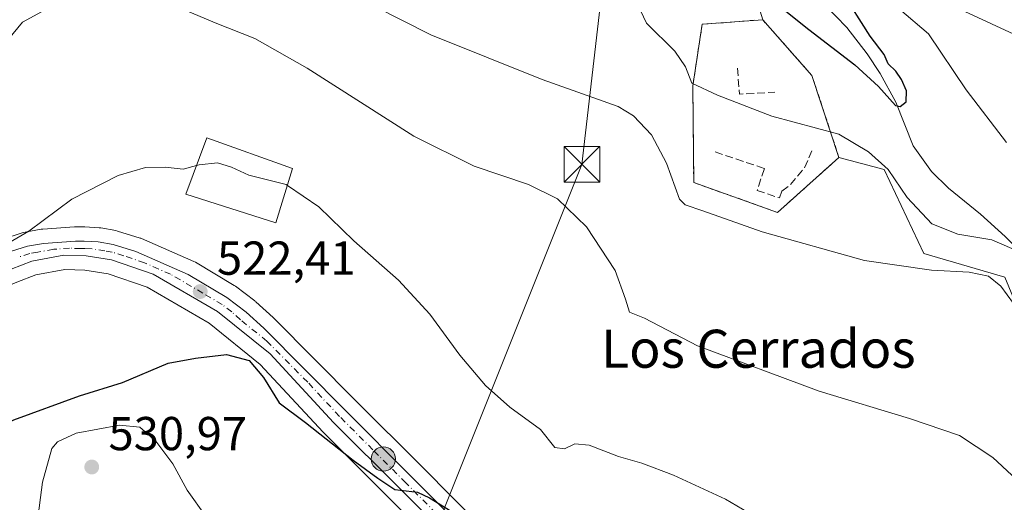
# Model space of a CAD drawing. Units: metres. Extents: x 586982 to 590423, y 4728979 to 4731336.
# Drawn here: x 587825 to 588032, y 4729728 to 4729829 of the extents above; entities that cross this region are included whole.
import ezdxf
from ezdxf.enums import TextEntityAlignment as Align

# ---------------------------------------------------------------- set-up
doc = ezdxf.new("R2010")
doc.units = ezdxf.units.M
doc.header["$MEASUREMENT"] = 0
for name, pattern in [('DGN Style 2', [1.6480167562047852, 0.988810053722871, -0.6592067024819142]), ('DGN Style 3', [2.307223458686699, 1.648016756204785, -0.6592067024819142]), ('DGN Style 4', [2.6384748266838614, 1.318413404963828, -0.6592067024819142, 0.001648016756204785, -0.6592067024819142])]:
    doc.linetypes.add(name, pattern=pattern)
for name, color, linetype, lineweight in [('Alambrada', 7, 'DGN Style 2', 0), ('Arbolado forestal CxS', 92, 'Continuous', 0), ('Carretera de calzada única Cxs', 7, 'Continuous', 13), ('Carretera de calzada única eje', 7, 'DGN Style 4', 0), ('Corriente natural eje', 4, 'DGN Style 4', 0), ('Corriente natural lineal', 142, 'Continuous', 13), ('Cultivos herbáceos CxS', 92, 'Continuous', 0), ('Cultivos leñosos CxS', 92, 'Continuous', 0), ('Curva de nivel maestra', 30, 'Continuous', 30), ('Curva de nivel normal', 30, 'Continuous', 0), ('Edificación Cxs', 1, 'Continuous', 13), ('Instalación de tratamiento de aguas CxS', 135, 'Continuous', 0), ('Isla Cxs', 7, 'Continuous', 0), ('Muro lineal', 1, 'DGN Style 3', 13), ('Núcleo urbano CxS', 7, 'Continuous', 0), ('Obra de contención lineal', 1, 'DGN Style 3', 13), ('Punto de cota en terreno', 7, 'Continuous', 0), ('Punto kilométrico de carretera', 7, 'Continuous', 0), ('Rótulo de punto de cota en terreno', 7, 'Continuous', 0), ('Tendido', 6, 'Continuous', 0), ('Texto cartográfico', 7, 'Continuous', 0), ('Torre de tendido puntual', 7, 'Continuous', 0)]:
    doc.layers.add(name, color=color, linetype=linetype, lineweight=lineweight)
doc.styles.add('Style-Arial', font='txt')

# ---------------------------------------------------------------- blocks, each defined once
blk = doc.blocks.new('*U23')
at = {"layer": 'Núcleo urbano CxS', "color": 7, "linetype": 'Continuous', "lineweight": 0}
for points in [[(587820.7313000001, 4729782.939099999, 518.9416999999958), (587825.4813000001, 4729784.449200001, 519.4680999999982), (587825.8750999998, 4729784.545499999, 519.5151000000042), (587829.2512999997, 4729785.126800001, 519.900999999998), (587829.5554000001, 4729785.163100001, 519.9339000000036), (587836.2753, 4729785.623199999, 520.5522000000057), (587836.4634999996, 4729785.630100001, 520.5675000000047), (587838.2717000004, 4729785.640100001, 520.7085999999981), (587838.4515000005, 4729785.635500001, 520.7213999999949), (587841.4215000002, 4729785.465299999, 520.9425000000047), (587841.7768999999, 4729785.4235, 520.9709000000003), (587844.9426999995, 4729784.852499999, 521.1926999999996), (587845.2953000005, 4729784.7665, 521.2176999999938), (587850.0554000001, 4729783.296599999, 521.5224000000017), (587850.1961000003, 4729783.249100001, 521.5304999999935), (587850.3743000003, 4729783.1777, 521.5418000000063), (587861.3942999998, 4729778.3477, 522.0430000000051), (587861.7072999999, 4729778.188200001, 522.0583000000044), (587869.8547, 4729773.337900001, 522.3931000000011), (587870.1399999997, 4729773.145099999, 522.4149000000034), (587874.1898999996, 4729770.055299999, 522.7246000000014), (587874.2984999996, 4729769.9683, 522.734700000001), (587874.3803000003, 4729769.897100001, 522.7427000000025), (587878.0802999996, 4729766.5571, 523.1034999999974), (587878.1980999997, 4729766.444800001, 523.1123999999982), (587895.4055000005, 4729749.1273, 523.6306999999942), (587909.3838999998, 4729735.129100001, 523.6613999999972), (587922.2647000002, 4729722.208100001, 524.334400000007)], [(587915.3520999998, 4729715.635600001, 526.5136000000057), (587902.6271000003, 4729728.3906, 525.4744000000064), (587888.6381000001, 4729742.3895, 524.8657999999997), (587888.5623000005, 4729742.4681, 524.8622999999934), (587875.3388999999, 4729756.700300001, 524.5910000000003), (587864.6140000002, 4729765.3519, 523.4250000000029), (587851.5272000004, 4729772.9683, 522.5528000000049), (587843.3032999998, 4729775.788000001, 522.1379000000015), (587838.4530999997, 4729776.556500001, 521.7762999999978), (587834.2094999999, 4729776.672700001, 521.5424999999959), (587828.0850999998, 4729775.561100001, 521.3551000000007), (587824.0850999998, 4729773.9867, 521.1581000000006), (587813.4153000005, 4729769.3718, 520.6217999999935), (587793.2096999995, 4729758.751300001, 519.5636999999988), (587771.6133000003, 4729747.5286, 518.5837999999932), (587755.1061000006, 4729738.6349, 518.0890000000073), (587730.6693000002, 4729726.1008, 517.4689000000071)]]:
    blk.add_polyline3d(points, dxfattribs=at)
blk = doc.blocks.new('5PATER')
at = {"layer": 'Cultivos leñosos CxS', "linetype": 'Continuous', "lineweight": 0}
h = blk.add_hatch(color=51, dxfattribs=at)
edge = h.paths.add_edge_path()
edge.add_ellipse((0, 0), major_axis=(-0.1095731443231308, -0.1110710700762829), ratio=0.9994222409660322, start_angle=0, end_angle=360)
blk = doc.blocks.new('5HITCA')
at = {"layer": 'Corriente natural eje', "linetype": 'Continuous', "lineweight": 0}
h = blk.add_hatch(color=1, dxfattribs=at)
edge = h.paths.add_edge_path()
edge.add_arc((0, 0), 0.2558578010358639, 0, 360)
at = {"layer": 'Corriente natural eje', "color": 7, "linetype": 'Continuous', "lineweight": 0}
blk.add_circle((0, 0), 0.2558578010358639, dxfattribs=at)
blk = doc.blocks.new('5TTEND')
at = {"layer": 'Isla Cxs', "color": 7, "linetype": 'Continuous', "lineweight": 0}
for p, q in [((-0.375, 0.3754), (0.375, -0.3746)), ((0.3720000000000001, 0.3784000000000001), (-0.3720000000000001, -0.3776))]:
    blk.add_line(p, q, dxfattribs=at)
at = {"layer": 'Isla Cxs', "color": 7, "linetype": 'Continuous', "lineweight": 0, "flags": 128}
blk.add_lwpolyline([(-0.375, -0.3746), (0.375, -0.3746), (0.375, 0.3754), (-0.375, 0.3754), (-0.3720000000000001, -0.3776)], dxfattribs=at)

msp = doc.modelspace()

# ---------------------------------------------------------------- linework, layer by layer
at = {"layer": 'Alambrada', "color": 7, "linetype": 'DGN Style 2', "lineweight": 0}
msp.add_polyline3d([(587984.1801000005, 4729788.690099999, 508.1581000000006), (587997.1101000002, 4729800.2401, 506.5148999999947), (587991.4301000005, 4729817.4801, 503.4216000000015), (587981.0601000004, 4729829.2301, 502.4094000000041), (587968.3300999999, 4729828.2601, 502.9655999999959), (587966.3601000002, 4729815.3301, 505.321299999996), (587966.5500999996, 4729794.960100001, 508.8788000000059), (587984.1801000005, 4729788.690099999, 508.1581000000006)], dxfattribs=at)
at = {"layer": 'Arbolado forestal CxS', "color": 92, "linetype": 'Continuous', "lineweight": 0, "extrusion": (0.1353076769283905, 0.2120655651555585, 0.9678429772641303), "elevation": 1083077.571498392, "flags": 128}
msp.add_lwpolyline([(2048424.608635091, -4165081.76645287), (2048409.546388196, -4165077.295066788), (2048395.484909515, -4165065.43523994)], dxfattribs=at)
at = {"layer": 'Arbolado forestal CxS', "color": 92, "linetype": 'Continuous', "lineweight": 0}
for points in [[(588032.0085000005, 4729775.061899999, 508.9554999999964), (588014.9351000004, 4729780.0437, 508.5820999999996), (588006.6224999996, 4729797.6776, 505.4425999999949), (587997.1101000002, 4729800.2401, 505.5442999999942), (587991.4301000005, 4729817.4801, 502.5608999999968), (587981.0601000004, 4729829.2301, 501.4361000000063), (587977.2732999995, 4729841.543099999, 499.2421000000032), (587974.1118999999, 4729844.8682, 499.8249000000069), (587979.0960999997, 4729846.865499999, 498.0420000000013), (587979.4801000003, 4729847.052100001, 498.0742000000028), (587979.5645000003, 4729847.102700001, 498.0819000000047), (587984.1145000001, 4729849.932700001, 499.2985000000045), (587984.1728999997, 4729849.976100001, 499.3157999999967), (587984.4666999998, 4729850.1688, 499.3978999999963), (587986.1841000002, 4729851.2158, 499.8337999999931), (587987.7153000003, 4729844.067500001, 499.2237000000023), (587992.6079000002, 4729841.621099999, 499.3935999999958), (588000.5581, 4729845.698100001, 500.6946000000025), (588001.8300999999, 4729846.350500001, 500.8217000000004), (588005.6672999999, 4729842.283700001, 501.8766000000033), (588010.6684999998, 4729836.983300001, 505.2880000000005), (588057.9007000001, 4729815.114499999, 513.851800000004)], [(587986.1841000002, 4729851.2158, 499.8337999999931), (587987.7153000003, 4729844.067500001, 499.2237000000023), (587992.6079000002, 4729841.621099999, 499.3935999999958), (588000.5581, 4729845.698100001, 500.6946000000025), (588001.8300999999, 4729846.350500001, 500.8217000000004), (588005.6672999999, 4729842.283700001, 501.8766000000033), (588010.6684999998, 4729836.983300001, 505.2880000000005), (588057.9007000001, 4729815.114499999, 513.851800000004), (588084.6489000004, 4729804.242699999, 517.636799999993), (588090.9759000001, 4729785.4155, 519.3681999999973), (588103.8432999998, 4729757.145300001, 520.5290999999997), (588100.1913000002, 4729725.0865, 520.3372999999992), (588106.6990999999, 4729713.1371, 521.6851000000024), (588112.1058999998, 4729698.634299999, 521.1805000000022), (588102.8125, 4729685.761499999, 520.0344999999943), (588081.7593, 4729682.878500001, 518.6986999999936), (588078.9133000001, 4729660.102700001, 519.5460000000021), (588093.4611000001, 4729641.134500001, 521.6367000000029), (588102.6511000004, 4729589.865300001, 523.6879999999946), (588113.8359000003, 4729587.801700001, 525.3175000000047), (588125.5723000001, 4729569.3565, 527.3447000000015), (588135.0491000004, 4729562.7631, 529.8135000000038), (588156.4978999998, 4729562.920700001, 530.5733999999939), (588240.6164999995, 4729547.966700001, 535.3831000000064)], [(587997.1101000002, 4729800.2401, 505.5442999999942), (588006.6224999996, 4729797.6776, 505.4425999999949), (588014.9351000004, 4729780.0437, 508.5820999999996), (588032.0085000005, 4729775.061899999, 508.9554999999964), (588039.2555, 4729757.6151, 511.1965999999957), (588054.0601000004, 4729747.302100001, 511.5408000000025), (588059.0387000004, 4729727.3727, 512.9520000000048)]]:
    msp.add_polyline3d(points, dxfattribs=at)
at = {"layer": 'Carretera de calzada única Cxs', "color": 7, "linetype": 'Continuous', "lineweight": 13}
for points in [[(587821.6401000004, 4729780.0801, 520.4089999999997), (587826.3901000004, 4729781.590100001, 520.7654999999941), (587829.7600999996, 4729782.170100001, 520.9714999999997), (587836.4801000003, 4729782.630100001, 521.2753999999986), (587838.2801000001, 4729782.640100001, 521.3592000000062), (587841.2500999998, 4729782.470100001, 521.5075999999972), (587844.4101, 4729781.9001, 521.6698000000034), (587849.1700999998, 4729780.4301, 521.8816999999982), (587860.1901000004, 4729775.600099999, 522.3659999999945), (587868.3201000001, 4729770.7601, 522.7626000000018), (587872.3701, 4729767.670100001, 523.0353000000032), (587876.0701000001, 4729764.3301, 523.3819999999978), (587893.2801000001, 4729747.0101, 524.0016999999935), (587907.2600999996, 4729733.0101, 524.516300000003), (587920.1401000004, 4729720.090100001, 525.6698000000034)], [(587821.6401000004, 4729780.0801, 520.4089999999997), (587826.3901000004, 4729781.590100001, 520.7654999999941), (587829.7600999996, 4729782.170100001, 520.9714999999997), (587836.4801000003, 4729782.630100001, 521.2753999999986), (587838.2801000001, 4729782.640100001, 521.3592000000062), (587841.2500999998, 4729782.470100001, 521.5075999999972), (587844.4101, 4729781.9001, 521.6698000000034), (587849.1700999998, 4729780.4301, 521.8816999999982), (587860.1901000004, 4729775.600099999, 522.3659999999945), (587868.3201000001, 4729770.7601, 522.7626000000018), (587872.3701, 4729767.670100001, 523.0353000000032), (587876.0701000001, 4729764.3301, 523.3819999999978), (587893.2801000001, 4729747.0101, 524.0016999999935), (587907.2600999996, 4729733.0101, 524.516300000003), (587920.1401000004, 4729720.090100001, 525.6698000000034)], [(587917.5500999996, 4729717.6801, 526.1839000000036), (587904.7500999998, 4729730.5101, 525.1394), (587890.7600999996, 4729744.5101, 524.5265999999974), (587877.3901000004, 4729758.9001, 523.803899999999), (587866.3201000001, 4729767.8301, 523.0247999999992), (587852.7801000001, 4729775.710100001, 522.4122000000061), (587844.0301000001, 4729778.710100001, 521.860799999995), (587838.7301000003, 4729779.550100001, 521.7222000000038), (587833.9801000003, 4729779.6801, 521.5167999999976), (587827.2600999996, 4729778.460100001, 521.1745999999986), (587822.9401000004, 4729776.7601, 521.0310000000027), (587812.1201, 4729772.0801, 520.5170000000071), (587791.8201000001, 4729761.4101, 519.5703000000067), (587770.2100999998, 4729750.1801, 518.5801999999967), (587753.7100999998, 4729741.290100001, 518.2822000000015), (587729.3000999996, 4729728.770099999, 517.3426000000036), (587722.3501000004, 4729726.4801, 517.241399999999)], [(587917.5500999996, 4729717.6801, 526.1839000000036), (587904.7500999998, 4729730.5101, 525.1394), (587890.7600999996, 4729744.5101, 524.5265999999974), (587877.3901000004, 4729758.9001, 523.803899999999), (587866.3201000001, 4729767.8301, 523.0247999999992), (587852.7801000001, 4729775.710100001, 522.4122000000061), (587844.0301000001, 4729778.710100001, 521.860799999995), (587838.7301000003, 4729779.550100001, 521.7222000000038), (587833.9801000003, 4729779.6801, 521.5167999999976), (587827.2600999996, 4729778.460100001, 521.1745999999986), (587822.9401000004, 4729776.7601, 521.0310000000027), (587812.1201, 4729772.0801, 520.5170000000071), (587791.8201000001, 4729761.4101, 519.5703000000067), (587770.2100999998, 4729750.1801, 518.5801999999967), (587753.7100999998, 4729741.290100001, 518.2822000000015), (587729.3000999996, 4729728.770099999, 517.3426000000036), (587722.3501000004, 4729726.4801, 517.241399999999)]]:
    msp.add_polyline3d(points, dxfattribs=at)
at = {"layer": 'Carretera de calzada única eje', "color": 7, "linetype": 'DGN Style 4', "lineweight": 0}
msp.add_polyline3d([(587912.3901000004, 4729725.340100001, 525.4195999999939), (587906.0000999998, 4729731.7601, 524.8393999999971), (587899.0100999996, 4729738.7601, 524.4094000000041), (587892.0301000001, 4729745.7601, 524.2112000000052), (587885.3300999999, 4729752.940099999, 523.834400000007), (587876.7301000003, 4729761.600099999, 523.6076999999932), (587871.1901000004, 4729766.0801, 523.2140000000073), (587869.3501000004, 4729767.7501, 522.9651000000014), (587867.3201000001, 4729769.300100001, 522.845100000006), (587863.2600999996, 4729771.720100001, 522.672900000005), (587856.4801000003, 4729775.6601, 522.3889000000054), (587850.9801000003, 4729778.0701, 522.0133999999962), (587846.6001000004, 4729779.5701, 521.8643000000011), (587844.2100999998, 4729780.300100001, 521.7638000000006), (587842.6401000004, 4729780.590100001, 521.7014000000054), (587839.9801000003, 4729781.0101, 521.5954999999958), (587838.5100999996, 4729781.090100001, 521.5445000000036), (587837.6001000004, 4729781.090100001, 521.5178000000016), (587835.2301000003, 4729781.1501, 521.3972000000067), (587831.8701, 4729780.920100001, 521.250199999995), (587828.5100999996, 4729780.3101, 521.0858000000007), (587826.8201000001, 4729780.020099999, 520.9749000000012), (587824.4600999998, 4729779.2601, 520.829700000002)], dxfattribs=at)
at = {"layer": 'Corriente natural lineal', "color": 142, "linetype": 'Continuous', "lineweight": 13}
msp.add_polyline3d([(588065.5201000003, 4729722.700099999, 509.7967999999965), (588066.5800999999, 4729738.780099999, 508.7329000000027), (588066.3000999996, 4729743.7501, 508.1288999999961), (588065.5701000001, 4729745.6501, 507.7638000000007), (588062.8300999999, 4729749.950099999, 506.7079999999987), (588056.9700999996, 4729757.7601, 505.4652999999962), (588053.9001000002, 4729761.590100001, 505.0078000000067), (588050.4901000002, 4729765.2401, 504.6900000000023), (588032.1001000004, 4729783.640100001, 504.3629999999976), (588026.8601000002, 4729788.300100001, 502.9184999999998), (588020.1401000004, 4729793.780099999, 502.5124999999971), (588016.5900999998, 4729797.3101, 502.3828000000067), (588012.6901000004, 4729802.670100001, 501.8150000000023), (588009.0500999996, 4729811.9101, 500.8898999999947), (588005.7500999998, 4729817.880100001, 500.1907000000065), (588003.0201000003, 4729822.0601, 499.8506000000052), (587998.7801000001, 4729827.5601, 499.7611000000034), (587994.1201, 4729832.390100001, 499.434699999998), (587991.5232999995, 4729834.355699999, 499.0926000000036)], dxfattribs=at)
at = {"layer": 'Cultivos herbáceos CxS', "color": 92, "linetype": 'Continuous', "lineweight": 0}
for points in [[(587986.1841000002, 4729851.2158, 499.8337999999931), (587987.7153000003, 4729844.067500001, 499.2237000000023), (587992.6079000002, 4729841.621099999, 499.3935999999958), (588000.5581, 4729845.698100001, 500.6946000000025), (588001.8300999999, 4729846.350500001, 500.8217000000004), (588005.6672999999, 4729842.283700001, 501.8766000000033), (588010.6684999998, 4729836.983300001, 505.2880000000005), (588057.9007000001, 4729815.114499999, 513.851800000004), (588084.6489000004, 4729804.242699999, 517.636799999993), (588090.9759000001, 4729785.4155, 519.3681999999973), (588103.8432999998, 4729757.145300001, 520.5290999999997), (588100.1913000002, 4729725.0865, 520.3372999999992), (588106.6990999999, 4729713.1371, 521.6851000000024), (588112.1058999998, 4729698.634299999, 521.1805000000022), (588102.8125, 4729685.761499999, 520.0344999999943), (588081.7593, 4729682.878500001, 518.6986999999936), (588078.9133000001, 4729660.102700001, 519.5460000000021), (588093.4611000001, 4729641.134500001, 521.6367000000029), (588102.6511000004, 4729589.865300001, 523.6879999999946), (588113.8359000003, 4729587.801700001, 525.3175000000047), (588125.5723000001, 4729569.3565, 527.3447000000015), (588135.0491000004, 4729562.7631, 529.8135000000038), (588156.4978999998, 4729562.920700001, 530.5733999999939), (588240.6164999995, 4729547.966700001, 535.3831000000064)], [(587977.2732999995, 4729841.543099999, 499.2421000000032), (587981.0601000004, 4729829.2301, 501.4361000000063), (587968.3300999999, 4729828.2601, 502.8508000000002), (587966.3601000002, 4729815.3301, 505.2737999999954), (587966.5500999996, 4729794.960100001, 508.6227000000072), (587984.1801000005, 4729788.690099999, 507.5191999999952), (587997.1101000002, 4729800.2401, 505.5442999999942), (588006.6224999996, 4729797.6776, 505.4425999999949), (588014.9351000004, 4729780.0437, 508.5820999999996), (588032.0085000005, 4729775.061899999, 508.9554999999964)], [(588057.9007000001, 4729815.114499999, 513.851800000004), (588010.6684999998, 4729836.983300001, 505.2880000000005)], [(587981.0601000004, 4729829.2301, 501.4361000000063), (587968.3300999999, 4729828.2601, 502.8508000000002), (587966.3601000002, 4729815.3301, 505.2737999999954), (587966.5500999996, 4729794.960100001, 508.6227000000072), (587984.1801000005, 4729788.690099999, 507.5191999999952), (587997.1101000002, 4729800.2401, 505.5442999999942)], [(587997.1101000002, 4729800.2401, 505.5442999999942), (588006.6224999996, 4729797.6776, 505.4425999999949), (588014.9351000004, 4729780.0437, 508.5820999999996), (588032.0085000005, 4729775.061899999, 508.9554999999964), (588039.2555, 4729757.6151, 511.1965999999957), (588054.0601000004, 4729747.302100001, 511.5408000000025), (588059.0387000004, 4729727.3727, 512.9520000000048)], [(587922.2647000002, 4729722.208100001, 524.334400000007), (587909.3838999998, 4729735.129100001, 523.6613999999972), (587895.4055000005, 4729749.1273, 523.6306999999942), (587878.1980999997, 4729766.444800001, 523.1123999999982), (587878.0802999996, 4729766.5571, 523.1034999999974), (587874.3803000003, 4729769.897100001, 522.7427000000025), (587874.2984999996, 4729769.9683, 522.734700000001), (587874.1898999996, 4729770.055299999, 522.7246000000014), (587870.1399999997, 4729773.145099999, 522.4149000000034), (587869.8547, 4729773.337900001, 522.3931000000011), (587861.7072999999, 4729778.188200001, 522.0583000000044), (587861.3942999998, 4729778.3477, 522.0430000000051), (587850.3743000003, 4729783.1777, 521.5418000000063), (587850.1961000003, 4729783.249100001, 521.5304999999935), (587850.0554000001, 4729783.296599999, 521.5224000000017), (587845.2953000005, 4729784.7665, 521.2176999999938), (587844.9426999995, 4729784.852499999, 521.1926999999996), (587841.7768999999, 4729785.4235, 520.9709000000003), (587841.4215000002, 4729785.465299999, 520.9425000000047), (587838.4515000005, 4729785.635500001, 520.7213999999949), (587838.2717000004, 4729785.640100001, 520.7085999999981), (587836.4634999996, 4729785.630100001, 520.5675000000047), (587836.2753, 4729785.623199999, 520.5522000000057), (587829.5554000001, 4729785.163100001, 519.9339000000036), (587829.2512999997, 4729785.126800001, 519.900999999998), (587825.8750999998, 4729784.545499999, 519.5151000000042), (587825.4813000001, 4729784.449200001, 519.4680999999982), (587820.7313000001, 4729782.939099999, 518.9416999999958)], [(587922.2647000002, 4729722.208100001, 524.334400000007), (587909.3838999998, 4729735.129100001, 523.6613999999972), (587895.4055000005, 4729749.1273, 523.6306999999942), (587878.1980999997, 4729766.444800001, 523.1123999999982), (587878.0802999996, 4729766.5571, 523.1034999999974), (587874.3803000003, 4729769.897100001, 522.7427000000025), (587874.2984999996, 4729769.9683, 522.734700000001), (587874.1898999996, 4729770.055299999, 522.7246000000014), (587870.1399999997, 4729773.145099999, 522.4149000000034), (587869.8547, 4729773.337900001, 522.3931000000011), (587861.7072999999, 4729778.188200001, 522.0583000000044), (587861.3942999998, 4729778.3477, 522.0430000000051), (587850.3743000003, 4729783.1777, 521.5418000000063), (587850.1961000003, 4729783.249100001, 521.5304999999935), (587850.0554000001, 4729783.296599999, 521.5224000000017), (587845.2953000005, 4729784.7665, 521.2176999999938), (587844.9426999995, 4729784.852499999, 521.1926999999996), (587841.7768999999, 4729785.4235, 520.9709000000003), (587841.4215000002, 4729785.465299999, 520.9425000000047), (587838.4515000005, 4729785.635500001, 520.7213999999949), (587838.2717000004, 4729785.640100001, 520.7085999999981), (587836.4634999996, 4729785.630100001, 520.5675000000047), (587836.2753, 4729785.623199999, 520.5522000000057), (587829.5554000001, 4729785.163100001, 519.9339000000036), (587829.2512999997, 4729785.126800001, 519.900999999998), (587825.8750999998, 4729784.545499999, 519.5151000000042), (587825.4813000001, 4729784.449200001, 519.4680999999982), (587820.7313000001, 4729782.939099999, 518.9416999999958)], [(587730.6693000002, 4729726.1008, 517.4689000000071), (587755.1061000006, 4729738.6349, 518.0890000000073), (587771.6133000003, 4729747.5286, 518.5837999999932), (587793.2096999995, 4729758.751300001, 519.5636999999988), (587813.4153000005, 4729769.3718, 520.6217999999935), (587824.0850999998, 4729773.9867, 521.1581000000006), (587828.0850999998, 4729775.561100001, 521.3551000000007), (587834.2094999999, 4729776.672700001, 521.5424999999959), (587838.4530999997, 4729776.556500001, 521.7762999999978), (587843.3032999998, 4729775.788000001, 522.1379000000015), (587851.5272000004, 4729772.9683, 522.5528000000049), (587864.6140000002, 4729765.3519, 523.4250000000029), (587875.3388999999, 4729756.700300001, 524.5910000000003), (587888.5623000005, 4729742.4681, 524.8622999999934), (587888.6381000001, 4729742.3895, 524.8657999999997), (587902.6271000003, 4729728.3906, 525.4744000000064), (587915.3520999998, 4729715.635600001, 526.5136000000057)], [(587915.3520999998, 4729715.635600001, 526.5136000000057), (587902.6271000003, 4729728.3906, 525.4744000000064), (587888.6381000001, 4729742.3895, 524.8657999999997), (587888.5623000005, 4729742.4681, 524.8622999999934), (587875.3388999999, 4729756.700300001, 524.5910000000003), (587864.6140000002, 4729765.3519, 523.4250000000029), (587851.5272000004, 4729772.9683, 522.5528000000049), (587843.3032999998, 4729775.788000001, 522.1379000000015), (587838.4530999997, 4729776.556500001, 521.7762999999978), (587834.2094999999, 4729776.672700001, 521.5424999999959), (587828.0850999998, 4729775.561100001, 521.3551000000007), (587824.0850999998, 4729773.9867, 521.1581000000006), (587813.4153000005, 4729769.3718, 520.6217999999935), (587793.2096999995, 4729758.751300001, 519.5636999999988), (587771.6133000003, 4729747.5286, 518.5837999999932), (587755.1061000006, 4729738.6349, 518.0890000000073), (587730.6693000002, 4729726.1008, 517.4689000000071)]]:
    msp.add_polyline3d(points, dxfattribs=at)
at = {"layer": 'Curva de nivel maestra', "color": 30, "linetype": 'Continuous', "lineweight": 30, "flags": 128}
for points, elevation in [([(587983.8499999996, 4729832.710100001), (587990.7599999999, 4729827.200099999), (588000.4400000004, 4729819.7401), (588005.4199999999, 4729815.170100001), (588009.0199999996, 4729811.170100001), (588009.9800000004, 4729810.950099999), (588011.2199999997, 4729811.970100001), (588011.29, 4729814.2301), (588010.2599999999, 4729816.6601), (588009.0999999996, 4729818.380100001), (588007.4900000002, 4729819.950099999), (588006.6200000001, 4729821.940099999), (588003.6900000004, 4729825.780099999), (587997.7300000004, 4729835.2301)], 500), ([(587789.8099999996, 4729727.4001), (587804.6699999999, 4729736.030099999), (587811.4500000002, 4729739.360099999), (587816.1100000005, 4729741.110099999), (587823.4500000002, 4729745.020099999), (587837.3300000001, 4729750.120100001), (587846.3300000001, 4729752.890100001), (587855.9400000004, 4729756.940099999), (587861.6799999997, 4729757.9901), (587868.2000000002, 4729758.8201), (587872.9900000002, 4729757.550100001), (587876.0199999996, 4729753.970100001), (587879.29, 4729748.600099999), (587884.8300000001, 4729744.4801), (587894.9100000003, 4729736.5701), (587900.1100000005, 4729732.770099999), (587903.6799999997, 4729730.360099999), (587908.4400000004, 4729729.840100001), (587910.9800000004, 4729728.6601), (587915.5, 4729725.8301)], 525)]:
    msp.add_lwpolyline(points, dxfattribs=dict(at, elevation=elevation))
at = {"layer": 'Curva de nivel normal', "color": 30, "linetype": 'Continuous', "lineweight": 0, "flags": 128}
for points, elevation in [([(588032.54, 4729906.6501), (588030.2699999996, 4729903.7501), (588028.1399999997, 4729896.120100001), (588025.9699999997, 4729890.720100001), (588024.1600000003, 4729888.280099999), (588016.6399999997, 4729882.5801), (588013.3799999999, 4729879.520099999), (588013.3300000001, 4729877.0601), (588014.6100000005, 4729874.200099999), (588019.5999999996, 4729866.2501), (588023.2199999997, 4729859.1801), (588026.9100000003, 4729854.950099999), (588027.5, 4729853.540100001), (588024.5199999996, 4729850.600099999), (588018.4299999997, 4729846.5101), (588013.4199999999, 4729844.190099999), (588009.5499999998, 4729841.350099999), (588007.1900000004, 4729836.630100001), (588007.1399999997, 4729833.920100001), (588009.8200000003, 4729831.4801), (588015.9699999997, 4729826.270099999), (588023.8799999999, 4729814.450099999), (588032.3700000001, 4729803.360099999)], 505), ([(588033.8300000001, 4729769.5001), (588031.2000000002, 4729773.200099999), (588028.5499999998, 4729775.270099999), (588024.54, 4729776.120100001), (588016.5499999998, 4729776.5001), (588002.4900000002, 4729778.540100001), (587980.9400000004, 4729784.5801), (587968.4900000002, 4729789.020099999), (587964.7599999999, 4729790.270099999), (587963.5700000003, 4729791.4801), (587960.8200000003, 4729799.0601), (587957.6399999997, 4729805.030099999), (587953.8499999996, 4729809.020099999), (587950.6600000003, 4729810.9801), (587934.6399999997, 4729816.620100001), (587911.2300000004, 4729826.0601), (587881.7199999997, 4729841.0701)], 510), ([(588033.4600000001, 4729781.120100001), (588029.3099999996, 4729782.920100001), (588022.1200000001, 4729784.120100001), (588016.6399999997, 4729786.3101), (588011.4699999997, 4729791.800100001), (588007.4699999997, 4729797.690099999), (588003.3499999996, 4729801.420100001), (587997.0800000001, 4729805.170100001), (587982.9500000002, 4729808.960100001), (587971.5700000003, 4729813.3201), (587966.1200000001, 4729815.880100001), (587964.8099999996, 4729819.290100001), (587962.5999999996, 4729822.610099999), (587956.5999999996, 4729828.5001), (587953.4199999999, 4729835.210100001)], 505), ([(588040.5099999999, 4729726.860099999), (588029.5199999996, 4729737.130100001), (588022.4500000002, 4729741.720100001), (588011.9699999997, 4729745.340100001), (587992.9699999997, 4729751.050100001), (587967.3099999996, 4729760.600099999), (587956.1900000004, 4729766.460100001), (587953.0099999999, 4729767.7301), (587952.2199999997, 4729770.450099999), (587950.0199999996, 4729776.4901), (587943.9900000002, 4729785.6501), (587937.8700000001, 4729791.520099999), (587931.7999999998, 4729794.550100001), (587920.3499999996, 4729798.390100001), (587907.6600000003, 4729804.7301), (587885.2199999997, 4729819.0001), (587874.2199999997, 4729825.2501), (587865.8600000005, 4729828.600099999), (587859.0800000001, 4729831.4801)], 515), ([(587829.3399999999, 4729830.890100001), (587825.3399999999, 4729828.720100001), (587820.7800000003, 4729823.190099999)], 515), ([(587861.9324000003, 4729798.530300001), (587859.1399999997, 4729797.790100001), (587855.3300000001, 4729798.200099999), (587851.1799999997, 4729798.130100001), (587845.4199999999, 4729796.450099999), (587835.6699999999, 4729791.4901), (587826.6100000005, 4729784.770099999), (587818.1600000003, 4729779.840100001), (587807.54, 4729772.640100001), (587804.5599999996, 4729767.780099999), (587802.5199999996, 4729765.1501), (587795.4199999999, 4729759.140100001), (587787.9100000003, 4729750.9301), (587782.5, 4729747.0701), (587777.1399999997, 4729743.4101), (587772.7199999997, 4729740.0801), (587766.2800000003, 4729737.710100001), (587759.8300000001, 4729734.630100001), (587755.3499999996, 4729731.880100001), (587750.7000000002, 4729729.780099999), (587743.7400000002, 4729725.360099999)], 520), ([(587881.0488999998, 4729794.368000001), (587880.7800000003, 4729794.550100001), (587872.9500000002, 4729796.530099999), (587869.29, 4729798.220100001), (587866.3600000005, 4729799.0801), (587862.4600000001, 4729798.670100001), (587861.9324000003, 4729798.530300001)], 520), ([(587983.9400000004, 4729722.030099999), (587973.2300000004, 4729728.340100001), (587962.3200000003, 4729733.370100001), (587955.6299999999, 4729735.940099999), (587950.7000000002, 4729737.3201), (587944.5599999996, 4729739.710100001), (587941.5300000003, 4729740.0001), (587939.3499999996, 4729738.960100001), (587937.3200000003, 4729739.220100001), (587934.3099999996, 4729743.0001), (587927.8700000001, 4729747.7401), (587922.7599999999, 4729752.290100001), (587917.3300000001, 4729758.640100001), (587911.0099999999, 4729767.290100001), (587904.4000000004, 4729774.420100001), (587895.0599999996, 4729782.700099999), (587887.6900000004, 4729789.870100001), (587881.0488999998, 4729794.368000001)], 520), ([(587828.4199999999, 4729723.3201), (587829.4900000002, 4729731.9001), (587831.4900000002, 4729739.0101), (587832.6699999999, 4729740.450099999), (587836.6200000001, 4729742.220100001), (587845.7400000002, 4729743.9001), (587849.9699999997, 4729743.520099999), (587853.3799999999, 4729740.5801), (587856.9500000002, 4729735.7601), (587859.9299999997, 4729730.2401), (587863.9699999997, 4729724.620100001)], 530)]:
    msp.add_lwpolyline(points, dxfattribs=dict(at, elevation=elevation))
at = {"layer": 'Edificación Cxs', "color": 1, "linetype": 'Continuous', "lineweight": 13}
msp.add_polyline3d([(587882.1401000004, 4729797.920100001, 522.6478000000062), (587878.6201, 4729786.460100001, 523.662599999996), (587859.6801000005, 4729792.500200001, 522.8978000000062), (587864.1101000002, 4729804.360099999, 521.9419000000053), (587882.1401000004, 4729797.920100001, 522.6478000000062)], dxfattribs=at)
msp.add_3dface([(587882.1401000004, 4729797.920100001, 523.662599999996), (587878.6201, 4729786.460100001, 523.662599999996), (587859.6801000005, 4729792.5001, 523.662599999996), (587864.1101000002, 4729804.360099999, 523.662599999996)], dxfattribs=at)
at = {"layer": 'Instalación de tratamiento de aguas CxS', "color": 135, "linetype": 'Continuous', "lineweight": 0, "extrusion": (0.0703681778094004, 0.0628578850557034, 0.9955386511020597), "elevation": 339185.7801838837, "flags": 128}
msp.add_lwpolyline([(3135693.536664201, -3573391.976810929), (3135693.536664201, -3573374.5616593)], dxfattribs=at)
at = {"layer": 'Instalación de tratamiento de aguas CxS', "color": 135, "linetype": 'Continuous', "lineweight": 0}
msp.add_polyline3d([(587997.1101000002, 4729800.2401, 506.5148999999947), (587984.1801000005, 4729788.690099999, 508.1581000000006), (587966.5500999996, 4729794.960100001, 508.8788000000059), (587966.3601000002, 4729815.3301, 505.321299999996), (587968.3300999999, 4729828.2601, 502.9655999999959), (587981.0601000004, 4729829.2301, 502.4094000000041), (587991.4301000005, 4729817.4801, 503.4216000000015)], close=True, dxfattribs=at)
msp.add_polyline3d([(587984.1801000005, 4729788.690099999, 508.1581000000006), (587966.5500999996, 4729794.960100001, 508.8788000000059), (587966.3601000002, 4729815.3301, 505.321299999996), (587968.3300999999, 4729828.2601, 502.9655999999959), (587981.0601000004, 4729829.2301, 502.4094000000041), (587991.4301000005, 4729817.4801, 503.4216000000015), (587997.1101000002, 4729800.2401, 506.5148999999947)], dxfattribs=at)
at = {"layer": 'Muro lineal', "color": 1, "linetype": 'DGN Style 3', "lineweight": 13, "extrusion": (0.04033428218050859, 0.06937069213369486, 0.9967752267958285), "elevation": 352328.6236080727, "flags": 128}
msp.add_lwpolyline([(1869111.88934138, -4370261.924974759), (1869108.797701915, -4370257.368887755), (1869102.561899542, -4370261.458898025)], dxfattribs=at)
at = {"layer": 'Núcleo urbano CxS', "color": 7, "linetype": 'Continuous', "lineweight": 0, "extrusion": (0.1353076769283905, 0.2120655651555585, 0.9678429772641303), "elevation": 1083077.571498392, "flags": 128}
msp.add_lwpolyline([(2048424.608635091, -4165081.76645287), (2048409.546388196, -4165077.295066788), (2048395.484909515, -4165065.43523994)], dxfattribs=at)
at = {"layer": 'Núcleo urbano CxS', "color": 7, "linetype": 'Continuous', "lineweight": 0}
msp.add_polyline3d([(587997.1101000002, 4729800.2401, 505.5442999999942), (587984.1801000005, 4729788.690099999, 507.5191999999952), (587966.5500999996, 4729794.960100001, 508.6227000000072), (587966.3601000002, 4729815.3301, 505.2737999999954), (587968.3300999999, 4729828.2601, 502.8508000000002), (587981.0601000004, 4729829.2301, 501.4361000000063), (587991.4301000005, 4729817.4801, 502.5608999999968)], close=True, dxfattribs=at)
for points in [[(587981.0601000004, 4729829.2301, 501.4361000000063), (587968.3300999999, 4729828.2601, 502.8508000000002), (587966.3601000002, 4729815.3301, 505.2737999999954), (587966.5500999996, 4729794.960100001, 508.6227000000072), (587984.1801000005, 4729788.690099999, 507.5191999999952), (587997.1101000002, 4729800.2401, 505.5442999999942)], [(587922.2647000002, 4729722.208100001, 524.334400000007), (587909.3838999998, 4729735.129100001, 523.6613999999972), (587895.4055000005, 4729749.1273, 523.6306999999942), (587878.1980999997, 4729766.444800001, 523.1123999999982), (587878.0802999996, 4729766.5571, 523.1034999999974), (587874.3803000003, 4729769.897100001, 522.7427000000025), (587874.2984999996, 4729769.9683, 522.734700000001), (587874.1898999996, 4729770.055299999, 522.7246000000014), (587870.1399999997, 4729773.145099999, 522.4149000000034), (587869.8547, 4729773.337900001, 522.3931000000011), (587861.7072999999, 4729778.188200001, 522.0583000000044), (587861.3942999998, 4729778.3477, 522.0430000000051), (587850.3743000003, 4729783.1777, 521.5418000000063), (587850.1961000003, 4729783.249100001, 521.5304999999935), (587850.0554000001, 4729783.296599999, 521.5224000000017), (587845.2953000005, 4729784.7665, 521.2176999999938), (587844.9426999995, 4729784.852499999, 521.1926999999996), (587841.7768999999, 4729785.4235, 520.9709000000003), (587841.4215000002, 4729785.465299999, 520.9425000000047), (587838.4515000005, 4729785.635500001, 520.7213999999949), (587838.2717000004, 4729785.640100001, 520.7085999999981), (587836.4634999996, 4729785.630100001, 520.5675000000047), (587836.2753, 4729785.623199999, 520.5522000000057), (587829.5554000001, 4729785.163100001, 519.9339000000036), (587829.2512999997, 4729785.126800001, 519.900999999998), (587825.8750999998, 4729784.545499999, 519.5151000000042), (587825.4813000001, 4729784.449200001, 519.4680999999982), (587820.7313000001, 4729782.939099999, 518.9416999999958)], [(587915.3520999998, 4729715.635600001, 526.5136000000057), (587902.6271000003, 4729728.3906, 525.4744000000064), (587888.6381000001, 4729742.3895, 524.8657999999997), (587888.5623000005, 4729742.4681, 524.8622999999934), (587875.3388999999, 4729756.700300001, 524.5910000000003), (587864.6140000002, 4729765.3519, 523.4250000000029), (587851.5272000004, 4729772.9683, 522.5528000000049), (587843.3032999998, 4729775.788000001, 522.1379000000015), (587838.4530999997, 4729776.556500001, 521.7762999999978), (587834.2094999999, 4729776.672700001, 521.5424999999959), (587828.0850999998, 4729775.561100001, 521.3551000000007), (587824.0850999998, 4729773.9867, 521.1581000000006), (587813.4153000005, 4729769.3718, 520.6217999999935), (587793.2096999995, 4729758.751300001, 519.5636999999988), (587771.6133000003, 4729747.5286, 518.5837999999932), (587755.1061000006, 4729738.6349, 518.0890000000073), (587730.6693000002, 4729726.1008, 517.4689000000071)]]:
    msp.add_polyline3d(points, dxfattribs=at)
at = {"layer": 'Obra de contención lineal', "color": 1, "linetype": 'DGN Style 3', "lineweight": 13}
msp.add_polyline3d([(587971.0601000004, 4729801.420100001, 507.0063999999985), (587981.4401000004, 4729797.9001, 505.9475999999996), (587979.8901000004, 4729793.3201, 507.6371000000072), (587984.6001000004, 4729791.720100001, 507.6285000000062), (587985.0900999998, 4729793.1501, 507.2483000000066), (587986.9200999998, 4729794.5701, 506.7393000000012), (587989.8601000002, 4729798.090100001, 506.0307999999932), (587991.4301000005, 4729801.620100001, 505.4098999999987)], dxfattribs=at)
at = {"layer": 'Tendido', "color": 6, "linetype": 'Continuous', "lineweight": 0}
msp.add_polyline3d([(587878.3311000001, 4729637.0877, 547.443299999999), (587943.0300000003, 4729798.789999999, 516.1260000000038), (587973.8899999997, 4730065.42, 537.7231000000029), (588001.8899999997, 4730294.02, 529.0188000000053)], dxfattribs=at)

# ---------------------------------------------------------------- block references
at = {"layer": 'Núcleo urbano CxS', "color": 7, "linetype": 'Continuous', "lineweight": 0}
msp.add_blockref('*U23', (0, 0), dxfattribs=at)
at = {"layer": 'Punto de cota en terreno', "color": 7, "linetype": 'Continuous', "lineweight": 0, "xscale": 10, "yscale": 10, "zscale": 10}
for p in [(587862.7000000002, 4729772.039999999, 522.4100000000036), (587839.8799999999, 4729735.119999999, 530.9700000000012)]:
    msp.add_blockref('5PATER', p, dxfattribs=at)
at = {"layer": 'Punto kilométrico de carretera', "color": 7, "linetype": 'Continuous', "lineweight": 0, "xscale": 10, "yscale": 10, "zscale": 10}
msp.add_blockref('5HITCA', (587901.2219000002, 4729736.8062, 524.5225999999967), dxfattribs=at)
at = {"layer": 'Torre de tendido puntual', "color": 7, "linetype": 'Continuous', "lineweight": 0, "xscale": 10, "yscale": 10, "zscale": 10}
msp.add_blockref('5TTEND', (587943.0300000003, 4729798.789999999, 516.1260000000038), dxfattribs=at)

# ---------------------------------------------------------------- texts
at = {"layer": 'Rótulo de punto de cota en terreno', "color": 7, "linetype": 'Continuous', "lineweight": 0, "style": 'Style-Arial'}
for s, p in [('522,41', (587866.2278000005, 4729775.5678)), ('530,97', (587843.4078000002, 4729738.647800001))]:
    msp.add_text(s, height=7.000000000000002, dxfattribs=at).set_placement(p)
at = {"layer": 'Texto cartográfico', "color": 7, "linetype": 'Continuous', "lineweight": 0, "style": 'Style-Arial'}
msp.add_text('Los Cerrados', height=8, dxfattribs=at).set_placement((587980.1415341462, 4729760.000150001), align=Align.MIDDLE_CENTER)

doc.saveas('drawing.dxf')
